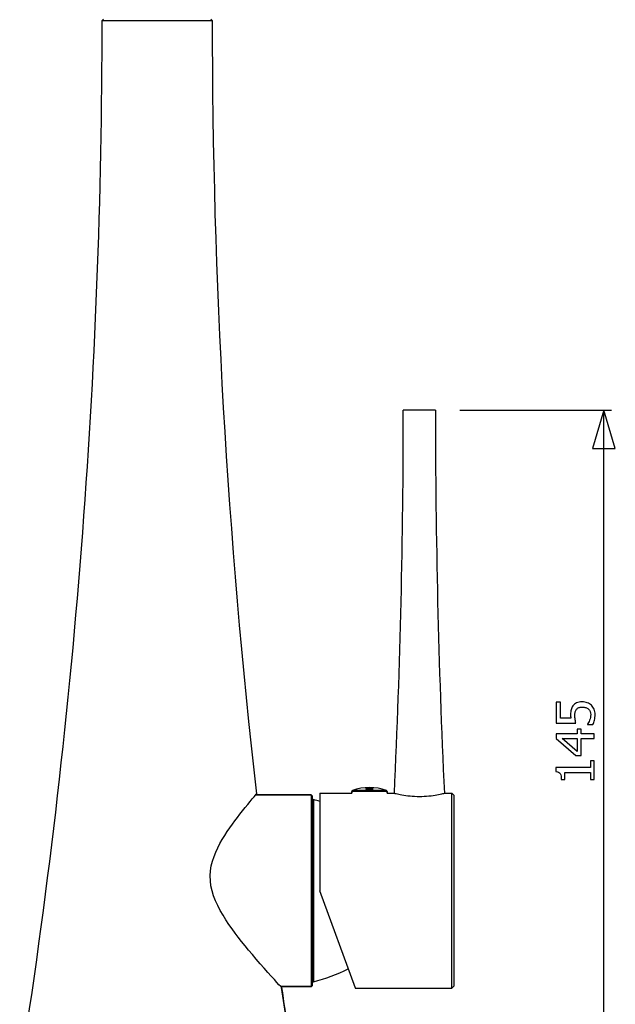
# Model space of a CAD drawing. Extents: x -10 to 10, y -14.4 to 14.3.
# Drawn here: x -5.7 to -1.8, y 0.7 to 7.1 of the extents above; entities that cross this region are included whole.
import ezdxf

# ---------------------------------------------------------------- set-up
doc = ezdxf.new("R2010")
doc.units = 0
doc.layers.add('LAYER_1', color=7, linetype='CONTINUOUS')

msp = doc.modelspace()

# ---------------------------------------------------------------- linework, layer by layer
at = {"layer": 'LAYER_1'}
for points in [[(-5.70639, 0.24361), (-5.34762, 2.52187), (-5.16719, 4.82463), (-5.16669, 7.13095)], [(-5.70639, 0.24361), (-5.34762, 2.52187), (-5.16719, 4.82463), (-5.16669, 7.13095)], [(-5.15771, 7.13997), (-5.15771, 7.13997), (-5.16669, 7.13095), (-5.16669, 7.13095)], [(-5.16669, 7.13095), (-5.16669, 7.13095), (-4.4471, 7.13095), (-4.4471, 7.13095)], [(-4.45608, 7.13997), (-4.45608, 7.13997), (-4.4471, 7.13095), (-4.4471, 7.13095)], [(-4.4471, 7.13095), (-4.44676, 5.44172), (-4.34982, 3.75385), (-4.15687, 2.07563)], [(-4.4471, 7.13095), (-4.44676, 5.44172), (-4.34982, 3.75385), (-4.15687, 2.07563)], [(-3.25538, 2.07868), (-3.2163, 2.91315), (-3.19675, 3.74843), (-3.19675, 4.58384)], [(-2.98686, 4.58384), (-2.98686, 4.58384), (-3.19675, 4.58384), (-3.19675, 4.58384)], [(-2.98686, 4.58384), (-2.98686, 3.74843), (-2.9673, 2.91315), (-2.92823, 2.07868)], [(-2.82692, 4.58384), (-2.82692, 4.58384), (-1.83497, 4.58384), (-1.83497, 4.58384)], [(-1.88492, 0.24361), (-1.88492, 0.24361), (-1.88492, 4.58384), (-1.88492, 4.58384)], [(-3.30715, 2.09811), (-3.3792, 2.12414), (-3.45807, 2.12414), (-3.53012, 2.09811)], [(-3.79945, 2.06966), (-3.79945, 2.06966), (-4.16207, 2.06966), (-4.16207, 2.06966)], [(-4.16207, 2.06966), (-4.16207, 2.06966), (-3.79945, 2.06966), (-3.79945, 2.06966)], [(-3.79945, 2.06966), (-3.79945, 2.06966), (-3.79343, 2.06365), (-3.79343, 2.06365)], [(-3.79945, 2.06966), (-3.79945, 2.06966), (-3.79945, 0.8163), (-3.79945, 0.8163)], [(-3.79343, 2.06365), (-3.79343, 2.06365), (-3.79343, 0.82231), (-3.79343, 0.82231)], [(-3.74247, 2.08012), (-3.74247, 2.08012), (-3.74247, 1.443), (-3.74247, 1.443)], [(-3.74247, 2.08012), (-3.74247, 2.08012), (-3.53406, 2.08012), (-3.53406, 2.08012)], [(-3.53012, 2.09811), (-3.53249, 2.09726), (-3.53406, 2.09498), (-3.53406, 2.09244)], [(-3.53406, 2.08012), (-3.53406, 2.08012), (-3.53406, 2.09244), (-3.53406, 2.09244)], [(-3.53406, 2.09244), (-3.53406, 2.09244), (-3.53406, 2.08012), (-3.53406, 2.08012)], [(-3.44114, 2.10916), (-3.44114, 2.10916), (-3.44114, 2.1092), (-3.44114, 2.1092)], [(-3.30317, 2.09244), (-3.30317, 2.09498), (-3.30474, 2.09726), (-3.30715, 2.09811)], [(-3.30317, 2.08012), (-3.30317, 2.08012), (-3.30317, 2.09244), (-3.30317, 2.09244)], [(-3.30317, 2.09244), (-3.30317, 2.09244), (-3.30317, 2.08012), (-3.30317, 2.08012)], [(-3.30317, 2.08012), (-3.30317, 2.08012), (-3.26122, 2.08012), (-3.26122, 2.08012)], [(-3.25834, 2.0794), (-3.25834, 2.0794), (-3.26122, 2.08012), (-3.26122, 2.08012)], [(-2.92238, 2.08012), (-2.92238, 2.08012), (-2.87891, 2.08012), (-2.87891, 2.08012)], [(-2.87891, 2.08012), (-2.87891, 2.08012), (-2.86392, 2.06513), (-2.86392, 2.06513)], [(-2.87891, 0.80584), (-2.87891, 0.80584), (-2.87891, 2.08012), (-2.87891, 2.08012)], [(-2.86392, 0.82083), (-2.86392, 0.82083), (-2.86392, 2.06513), (-2.86392, 2.06513)], [(-3.79343, 2.0322), (-3.79343, 2.0322), (-3.7848, 2.03876), (-3.7848, 2.03876)], [(-3.7848, 2.03876), (-3.7848, 2.03876), (-3.7848, 0.8472), (-3.7848, 0.8472)], [(-3.74242, 2.02614), (-3.75652, 2.03059), (-3.77062, 2.03478), (-3.7848, 2.03876)], [(-3.74242, 2.02614), (-3.75652, 2.03059), (-3.77062, 2.03478), (-3.7848, 2.03876)], [(-3.51052, 0.80584), (-3.51052, 0.80584), (-3.74247, 1.443), (-3.74247, 1.443)], [(-3.7848, 0.8472), (-3.70652, 0.86926), (-3.63011, 0.89762), (-3.5565, 0.93204)], [(-3.7848, 0.8472), (-3.70652, 0.86926), (-3.63011, 0.89762), (-3.5565, 0.93204)], [(-3.79343, 0.85376), (-3.79343, 0.85376), (-3.7848, 0.8472), (-3.7848, 0.8472)], [(-3.79945, 0.8163), (-3.79945, 0.8163), (-3.99837, 0.8163), (-3.99837, 0.8163)], [(-3.99837, 0.8163), (-3.99837, 0.8163), (-3.79945, 0.8163), (-3.79945, 0.8163)], [(-3.9074, 0.24361), (-3.9074, 0.24361), (-3.99287, 0.81033), (-3.99287, 0.81033)], [(-3.99287, 0.81033), (-3.9656, 0.62127), (-3.93707, 0.43234), (-3.9074, 0.24361)], [(-3.79945, 0.8163), (-3.79945, 0.8163), (-3.79343, 0.82231), (-3.79343, 0.82231)], [(-3.51103, 0.80584), (-3.51103, 0.80584), (-2.87891, 0.80584), (-2.87891, 0.80584)], [(-2.87891, 0.80584), (-2.87891, 0.80584), (-2.86392, 0.82083), (-2.86392, 0.82083)]]:
    msp.add_open_spline(points, degree=3, dxfattribs=at)
for points, knots in [([(-1.88492, 4.58384), (-1.88492, 4.58384), (-1.80999, 4.33399), (-1.80999, 4.33399), (-1.80999, 4.33399), (-1.80999, 4.33399), (-1.95989, 4.33399), (-1.95989, 4.33399), (-1.95989, 4.33399), (-1.95989, 4.33399), (-1.88492, 4.58384), (-1.88492, 4.58384)], [0, 0, 0, 0, 0.25, 0.25, 0.25, 0.25, 0.5, 0.5, 0.5, 0.5, 1, 1, 1, 1]), ([(-1.88492, 4.58384), (-1.88492, 4.58384), (-1.80999, 4.33399), (-1.80999, 4.33399), (-1.80999, 4.33399), (-1.80999, 4.33399), (-1.95989, 4.33399), (-1.95989, 4.33399), (-1.95989, 4.33399), (-1.95989, 4.33399), (-1.88492, 4.58384), (-1.88492, 4.58384)], [0, 0, 0, 0, 0.25, 0.25, 0.25, 0.25, 0.5, 0.5, 0.5, 0.5, 1, 1, 1, 1]), ([(-2.02701, 2.67736), (-2.01492, 2.67736), (-2.00369, 2.67541), (-1.99343, 2.67157), (-1.99343, 2.67157), (-1.98311, 2.66773), (-1.97423, 2.66229), (-1.96672, 2.65535), (-1.96672, 2.65535), (-1.9591, 2.6483), (-1.95308, 2.63953), (-1.94873, 2.6291), (-1.94873, 2.6291), (-1.94437, 2.61862), (-1.94219, 2.60687), (-1.94219, 2.59392), (-1.94219, 2.59392), (-1.94219, 2.58194), (-1.94351, 2.57013), (-1.94615, 2.55856), (-1.94615, 2.55856), (-1.94879, 2.54698), (-1.95222, 2.53689), (-1.95646, 2.52841), (-1.95646, 2.52841), (-1.95646, 2.52841), (-1.99188, 2.52841), (-1.99188, 2.52841), (-1.99188, 2.52841), (-1.99188, 2.52841), (-1.99188, 2.53076), (-1.99188, 2.53076), (-1.99188, 2.53076), (-1.98999, 2.53334), (-1.98781, 2.53701), (-1.98541, 2.54182), (-1.98541, 2.54182), (-1.983, 2.54664), (-1.98076, 2.55197), (-1.97864, 2.55781), (-1.97864, 2.55781), (-1.97629, 2.5644), (-1.97446, 2.57042), (-1.9732, 2.57592), (-1.9732, 2.57592), (-1.97188, 2.58142), (-1.97125, 2.58756), (-1.97125, 2.59437), (-1.97125, 2.59437), (-1.97125, 2.60114), (-1.97245, 2.60767), (-1.97486, 2.61403), (-1.97486, 2.61403), (-1.97727, 2.62045), (-1.98116, 2.62589), (-1.98655, 2.63048), (-1.98655, 2.63048), (-1.99148, 2.63466), (-1.99721, 2.63781), (-2.0038, 2.63999), (-2.0038, 2.63999), (-2.01045, 2.64217), (-2.01819, 2.64326), (-2.02718, 2.64326), (-2.02718, 2.64326), (-2.03601, 2.64326), (-2.04329, 2.64206), (-2.04902, 2.63965), (-2.04902, 2.63965), (-2.05469, 2.63724), (-2.05939, 2.63375), (-2.06312, 2.62916), (-2.06312, 2.62916), (-2.06736, 2.62435), (-2.07034, 2.61844), (-2.07211, 2.61145), (-2.07211, 2.61145), (-2.07383, 2.60446), (-2.07469, 2.59667), (-2.07469, 2.58801), (-2.07469, 2.58801), (-2.07469, 2.57896), (-2.074, 2.56985), (-2.07263, 2.56068), (-2.07263, 2.56068), (-2.0712, 2.55151), (-2.06988, 2.54417), (-2.06867, 2.53867), (-2.06867, 2.53867), (-2.06867, 2.53867), (-2.19739, 2.53867), (-2.19739, 2.53867), (-2.19739, 2.53867), (-2.19739, 2.53867), (-2.19739, 2.67587), (-2.19739, 2.67587), (-2.19739, 2.67587), (-2.19739, 2.67587), (-2.16799, 2.67587), (-2.16799, 2.67587), (-2.16799, 2.67587), (-2.16799, 2.67587), (-2.16799, 2.57105), (-2.16799, 2.57105), (-2.16799, 2.57105), (-2.16799, 2.57105), (-2.10157, 2.57105), (-2.10157, 2.57105), (-2.10157, 2.57105), (-2.10197, 2.57506), (-2.10231, 2.57907), (-2.10254, 2.58297), (-2.10254, 2.58297), (-2.10277, 2.58687), (-2.10289, 2.59048), (-2.10289, 2.59374), (-2.10289, 2.59374), (-2.10289, 2.60647), (-2.1018, 2.6173), (-2.09968, 2.62612), (-2.09968, 2.62612), (-2.09756, 2.63501), (-2.09343, 2.64349), (-2.0873, 2.65168), (-2.0873, 2.65168), (-2.081, 2.65994), (-2.07314, 2.6663), (-2.06375, 2.67071), (-2.06375, 2.67071), (-2.05435, 2.67512), (-2.04208, 2.67736), (-2.02701, 2.67736)], [0, 0, 0, 0, 0.0294118, 0.0294118, 0.0294118, 0.0294118, 0.0588235, 0.0588235, 0.0588235, 0.0588235, 0.0882353, 0.0882353, 0.0882353, 0.0882353, 0.1176471, 0.1176471, 0.1176471, 0.1176471, 0.1470588, 0.1470588, 0.1470588, 0.1470588, 0.1764706, 0.1764706, 0.1764706, 0.1764706, 0.2058824, 0.2058824, 0.2058824, 0.2058824, 0.2352941, 0.2352941, 0.2352941, 0.2352941, 0.2647059, 0.2647059, 0.2647059, 0.2647059, 0.2941176, 0.2941176, 0.2941176, 0.2941176, 0.3235294, 0.3235294, 0.3235294, 0.3235294, 0.3529412, 0.3529412, 0.3529412, 0.3529412, 0.3823529, 0.3823529, 0.3823529, 0.3823529, 0.4117647, 0.4117647, 0.4117647, 0.4117647, 0.4411765, 0.4411765, 0.4411765, 0.4411765, 0.4705882, 0.4705882, 0.4705882, 0.4705882, 0.5, 0.5, 0.5, 0.5, 0.5294118, 0.5294118, 0.5294118, 0.5294118, 0.5588235, 0.5588235, 0.5588235, 0.5588235, 0.5882353, 0.5882353, 0.5882353, 0.5882353, 0.6176471, 0.6176471, 0.6176471, 0.6176471, 0.6470588, 0.6470588, 0.6470588, 0.6470588, 0.6764706, 0.6764706, 0.6764706, 0.6764706, 0.7058824, 0.7058824, 0.7058824, 0.7058824, 0.7352941, 0.7352941, 0.7352941, 0.7352941, 0.7647059, 0.7647059, 0.7647059, 0.7647059, 0.7941176, 0.7941176, 0.7941176, 0.7941176, 0.8235294, 0.8235294, 0.8235294, 0.8235294, 0.8529412, 0.8529412, 0.8529412, 0.8529412, 0.8823529, 0.8823529, 0.8823529, 0.8823529, 0.9117647, 0.9117647, 0.9117647, 0.9117647, 0.9411765, 0.9411765, 0.9411765, 0.9411765, 1, 1, 1, 1]), ([(-2.03337, 2.49908), (-2.03337, 2.49908), (-2.03337, 2.46933), (-2.03337, 2.46933), (-2.03337, 2.46933), (-2.03337, 2.46933), (-1.94741, 2.46933), (-1.94741, 2.46933), (-1.94741, 2.46933), (-1.94741, 2.46933), (-1.94741, 2.43707), (-1.94741, 2.43707), (-1.94741, 2.43707), (-1.94741, 2.43707), (-2.03337, 2.43707), (-2.03337, 2.43707), (-2.03337, 2.43707), (-2.03337, 2.43707), (-2.03337, 2.32664), (-2.03337, 2.32664), (-2.03337, 2.32664), (-2.03337, 2.32664), (-2.06862, 2.32664), (-2.06862, 2.32664), (-2.06862, 2.32664), (-2.06862, 2.32664), (-2.19739, 2.43839), (-2.19739, 2.43839), (-2.19739, 2.43839), (-2.19739, 2.43839), (-2.19739, 2.46933), (-2.19739, 2.46933), (-2.19739, 2.46933), (-2.19739, 2.46933), (-2.06025, 2.46933), (-2.06025, 2.46933), (-2.06025, 2.46933), (-2.06025, 2.46933), (-2.06025, 2.49908), (-2.06025, 2.49908), (-2.06025, 2.49908), (-2.06025, 2.49908), (-2.03337, 2.49908), (-2.03337, 2.49908)], [0, 0, 0, 0, 0.0833333, 0.0833333, 0.0833333, 0.0833333, 0.1666667, 0.1666667, 0.1666667, 0.1666667, 0.25, 0.25, 0.25, 0.25, 0.3333333, 0.3333333, 0.3333333, 0.3333333, 0.4166667, 0.4166667, 0.4166667, 0.4166667, 0.5, 0.5, 0.5, 0.5, 0.5833333, 0.5833333, 0.5833333, 0.5833333, 0.6666667, 0.6666667, 0.6666667, 0.6666667, 0.75, 0.75, 0.75, 0.75, 0.8333333, 0.8333333, 0.8333333, 0.8333333, 1, 1, 1, 1]), ([(-2.06025, 2.43707), (-2.06025, 2.43707), (-2.15785, 2.43707), (-2.15785, 2.43707), (-2.15785, 2.43707), (-2.15785, 2.43707), (-2.06025, 2.35294), (-2.06025, 2.35294), (-2.06025, 2.35294), (-2.06025, 2.35294), (-2.06025, 2.43707), (-2.06025, 2.43707)], [0, 0, 0, 0, 0.25, 0.25, 0.25, 0.25, 0.5, 0.5, 0.5, 0.5, 1, 1, 1, 1]), ([(-1.94741, 2.29208), (-1.94741, 2.29208), (-1.94741, 2.17019), (-1.94741, 2.17019), (-1.94741, 2.17019), (-1.94741, 2.17019), (-1.97291, 2.17019), (-1.97291, 2.17019), (-1.97291, 2.17019), (-1.97291, 2.17019), (-1.97291, 2.21552), (-1.97291, 2.21552), (-1.97291, 2.21552), (-1.97291, 2.21552), (-2.14054, 2.21552), (-2.14054, 2.21552), (-2.14054, 2.21552), (-2.14054, 2.21552), (-2.14054, 2.17019), (-2.14054, 2.17019), (-2.14054, 2.17019), (-2.14054, 2.17019), (-2.16335, 2.17019), (-2.16335, 2.17019), (-2.16335, 2.17019), (-2.16335, 2.18732), (-2.16575, 2.19993), (-2.17063, 2.20807), (-2.17063, 2.20807), (-2.1755, 2.21615), (-2.18472, 2.22073), (-2.19825, 2.22177), (-2.19825, 2.22177), (-2.19825, 2.22177), (-2.19825, 2.24778), (-2.19825, 2.24778), (-2.19825, 2.24778), (-2.19825, 2.24778), (-1.97291, 2.24778), (-1.97291, 2.24778), (-1.97291, 2.24778), (-1.97291, 2.24778), (-1.97291, 2.29208), (-1.97291, 2.29208), (-1.97291, 2.29208), (-1.97291, 2.29208), (-1.94741, 2.29208), (-1.94741, 2.29208)], [0, 0, 0, 0, 0.0769231, 0.0769231, 0.0769231, 0.0769231, 0.1538462, 0.1538462, 0.1538462, 0.1538462, 0.2307692, 0.2307692, 0.2307692, 0.2307692, 0.3076923, 0.3076923, 0.3076923, 0.3076923, 0.3846154, 0.3846154, 0.3846154, 0.3846154, 0.4615385, 0.4615385, 0.4615385, 0.4615385, 0.5384615, 0.5384615, 0.5384615, 0.5384615, 0.6153846, 0.6153846, 0.6153846, 0.6153846, 0.6923077, 0.6923077, 0.6923077, 0.6923077, 0.7692308, 0.7692308, 0.7692308, 0.7692308, 0.8461538, 0.8461538, 0.8461538, 0.8461538, 1, 1, 1, 1]), ([(-3.99287, 0.81033), (-3.99287, 0.81033), (-3.99464, 0.81232), (-3.99464, 0.81232), (-3.99464, 0.81232), (-3.99464, 0.81232), (-4.00032, 0.81842), (-4.00032, 0.81842), (-4.00032, 0.81842), (-4.00032, 0.81842), (-4.01005, 0.82896), (-4.01005, 0.82896), (-4.01005, 0.82896), (-4.01005, 0.82896), (-4.02356, 0.84377), (-4.02356, 0.84377), (-4.02356, 0.84377), (-4.02356, 0.84377), (-4.04045, 0.86232), (-4.04045, 0.86232), (-4.04045, 0.86232), (-4.04045, 0.86232), (-4.06035, 0.88429), (-4.06035, 0.88429), (-4.06035, 0.88429), (-4.06035, 0.88429), (-4.08283, 0.90931), (-4.08283, 0.90931), (-4.08283, 0.90931), (-4.08283, 0.90931), (-4.10717, 0.93674), (-4.10717, 0.93674), (-4.10717, 0.93674), (-4.10717, 0.93674), (-4.13282, 0.9659), (-4.13282, 0.9659), (-4.13282, 0.9659), (-4.13282, 0.9659), (-4.15881, 0.996), (-4.15881, 0.996), (-4.15881, 0.996), (-4.15881, 0.996), (-4.18434, 1.02589), (-4.18434, 1.02589), (-4.18434, 1.02589), (-4.18434, 1.02589), (-4.20902, 1.05536), (-4.20902, 1.05536), (-4.20902, 1.05536), (-4.20902, 1.05536), (-4.23235, 1.0838), (-4.23235, 1.0838), (-4.23235, 1.0838), (-4.23235, 1.0838), (-4.25466, 1.11157), (-4.25466, 1.11157), (-4.25466, 1.11157), (-4.25466, 1.11157), (-4.27608, 1.13896), (-4.27608, 1.13896), (-4.27608, 1.13896), (-4.27608, 1.13896), (-4.29686, 1.1664), (-4.29686, 1.1664), (-4.29686, 1.1664), (-4.29686, 1.1664), (-4.31731, 1.19429), (-4.31731, 1.19429), (-4.31731, 1.19429), (-4.31731, 1.19429), (-4.33738, 1.22287), (-4.33738, 1.22287), (-4.33738, 1.22287), (-4.33738, 1.22287), (-4.35719, 1.25259), (-4.35719, 1.25259), (-4.35719, 1.25259), (-4.35719, 1.25259), (-4.37624, 1.28302), (-4.37624, 1.28302), (-4.37624, 1.28302), (-4.37624, 1.28302), (-4.3941, 1.31393), (-4.3941, 1.31393), (-4.3941, 1.31393), (-4.3941, 1.31393), (-4.41053, 1.34534), (-4.41053, 1.34534), (-4.41053, 1.34534), (-4.41053, 1.34534), (-4.42513, 1.37709), (-4.42513, 1.37709), (-4.42513, 1.37709), (-4.42513, 1.37709), (-4.43758, 1.40926), (-4.43758, 1.40926), (-4.43758, 1.40926), (-4.43758, 1.40926), (-4.44761, 1.44173), (-4.44761, 1.44173), (-4.44761, 1.44173), (-4.44761, 1.44173), (-4.45485, 1.4745), (-4.45485, 1.4745), (-4.45485, 1.4745), (-4.45485, 1.4745), (-4.459, 1.50769), (-4.459, 1.50769), (-4.459, 1.50769), (-4.459, 1.50769), (-4.46006, 1.54075), (-4.46006, 1.54075), (-4.46006, 1.54075), (-4.46006, 1.54075), (-4.45781, 1.57322), (-4.45781, 1.57322), (-4.45781, 1.57322), (-4.45781, 1.57322), (-4.45273, 1.6051), (-4.45273, 1.6051), (-4.45273, 1.6051), (-4.45273, 1.6051), (-4.44499, 1.63617), (-4.44499, 1.63617), (-4.44499, 1.63617), (-4.44499, 1.63617), (-4.43504, 1.66631), (-4.43504, 1.66631), (-4.43504, 1.66631), (-4.43504, 1.66631), (-4.42348, 1.69531), (-4.42348, 1.69531), (-4.42348, 1.69531), (-4.42348, 1.69531), (-4.41044, 1.72338), (-4.41044, 1.72338), (-4.41044, 1.72338), (-4.41044, 1.72338), (-4.3963, 1.75064), (-4.3963, 1.75064), (-4.3963, 1.75064), (-4.3963, 1.75064), (-4.38119, 1.77727), (-4.38119, 1.77727), (-4.38119, 1.77727), (-4.38119, 1.77727), (-4.36519, 1.80351), (-4.36519, 1.80351), (-4.36519, 1.80351), (-4.36519, 1.80351), (-4.34868, 1.82912), (-4.34868, 1.82912), (-4.34868, 1.82912), (-4.34868, 1.82912), (-4.33175, 1.85406), (-4.33175, 1.85406), (-4.33175, 1.85406), (-4.33175, 1.85406), (-4.31477, 1.87798), (-4.31477, 1.87798), (-4.31477, 1.87798), (-4.31477, 1.87798), (-4.29839, 1.90041), (-4.29839, 1.90041), (-4.29839, 1.90041), (-4.29839, 1.90041), (-4.28205, 1.92213), (-4.28205, 1.92213), (-4.28205, 1.92213), (-4.28205, 1.92213), (-4.26545, 1.94359), (-4.26545, 1.94359), (-4.26545, 1.94359), (-4.26545, 1.94359), (-4.24869, 1.96489), (-4.24869, 1.96489), (-4.24869, 1.96489), (-4.24869, 1.96489), (-4.23146, 1.98635), (-4.23146, 1.98635), (-4.23146, 1.98635), (-4.23146, 1.98635), (-4.21469, 2.00692), (-4.21469, 2.00692), (-4.21469, 2.00692), (-4.21469, 2.00692), (-4.1989, 2.02597), (-4.1989, 2.02597), (-4.1989, 2.02597), (-4.1989, 2.02597), (-4.18485, 2.04278), (-4.18485, 2.04278), (-4.18485, 2.04278), (-4.18485, 2.04278), (-4.17308, 2.05671), (-4.17308, 2.05671), (-4.17308, 2.05671), (-4.17308, 2.05671), (-4.16419, 2.06712), (-4.16419, 2.06712), (-4.16419, 2.06712), (-4.16419, 2.06712), (-4.15881, 2.07347), (-4.15881, 2.07347), (-4.15881, 2.07347), (-4.15881, 2.07347), (-4.15687, 2.07563), (-4.15687, 2.07563)], [0, 0, 0, 0, 0.0188679, 0.0188679, 0.0188679, 0.0188679, 0.0377358, 0.0377358, 0.0377358, 0.0377358, 0.0566038, 0.0566038, 0.0566038, 0.0566038, 0.0754717, 0.0754717, 0.0754717, 0.0754717, 0.0943396, 0.0943396, 0.0943396, 0.0943396, 0.1132075, 0.1132075, 0.1132075, 0.1132075, 0.1320755, 0.1320755, 0.1320755, 0.1320755, 0.1509434, 0.1509434, 0.1509434, 0.1509434, 0.1698113, 0.1698113, 0.1698113, 0.1698113, 0.1886792, 0.1886792, 0.1886792, 0.1886792, 0.2075472, 0.2075472, 0.2075472, 0.2075472, 0.2264151, 0.2264151, 0.2264151, 0.2264151, 0.245283, 0.245283, 0.245283, 0.245283, 0.2641509, 0.2641509, 0.2641509, 0.2641509, 0.2830189, 0.2830189, 0.2830189, 0.2830189, 0.3018868, 0.3018868, 0.3018868, 0.3018868, 0.3207547, 0.3207547, 0.3207547, 0.3207547, 0.3396226, 0.3396226, 0.3396226, 0.3396226, 0.3584906, 0.3584906, 0.3584906, 0.3584906, 0.3773585, 0.3773585, 0.3773585, 0.3773585, 0.3962264, 0.3962264, 0.3962264, 0.3962264, 0.4150943, 0.4150943, 0.4150943, 0.4150943, 0.4339623, 0.4339623, 0.4339623, 0.4339623, 0.4528302, 0.4528302, 0.4528302, 0.4528302, 0.4716981, 0.4716981, 0.4716981, 0.4716981, 0.490566, 0.490566, 0.490566, 0.490566, 0.509434, 0.509434, 0.509434, 0.509434, 0.5283019, 0.5283019, 0.5283019, 0.5283019, 0.5471698, 0.5471698, 0.5471698, 0.5471698, 0.5660377, 0.5660377, 0.5660377, 0.5660377, 0.5849057, 0.5849057, 0.5849057, 0.5849057, 0.6037736, 0.6037736, 0.6037736, 0.6037736, 0.6226415, 0.6226415, 0.6226415, 0.6226415, 0.6415094, 0.6415094, 0.6415094, 0.6415094, 0.6603774, 0.6603774, 0.6603774, 0.6603774, 0.6792453, 0.6792453, 0.6792453, 0.6792453, 0.6981132, 0.6981132, 0.6981132, 0.6981132, 0.7169811, 0.7169811, 0.7169811, 0.7169811, 0.7358491, 0.7358491, 0.7358491, 0.7358491, 0.754717, 0.754717, 0.754717, 0.754717, 0.7735849, 0.7735849, 0.7735849, 0.7735849, 0.7924528, 0.7924528, 0.7924528, 0.7924528, 0.8113208, 0.8113208, 0.8113208, 0.8113208, 0.8301887, 0.8301887, 0.8301887, 0.8301887, 0.8490566, 0.8490566, 0.8490566, 0.8490566, 0.8679245, 0.8679245, 0.8679245, 0.8679245, 0.8867925, 0.8867925, 0.8867925, 0.8867925, 0.9056604, 0.9056604, 0.9056604, 0.9056604, 0.9245283, 0.9245283, 0.9245283, 0.9245283, 0.9433962, 0.9433962, 0.9433962, 0.9433962, 0.9622642, 0.9622642, 0.9622642, 0.9622642, 1, 1, 1, 1]), ([(-3.44114, 2.1092), (-3.44114, 2.1092), (-3.44097, 2.10971), (-3.44097, 2.10971), (-3.44097, 2.10971), (-3.44097, 2.10971), (-3.44063, 2.11018), (-3.44063, 2.11018), (-3.44063, 2.11018), (-3.44063, 2.11018), (-3.44008, 2.11068), (-3.44008, 2.11068), (-3.44008, 2.11068), (-3.44008, 2.11068), (-3.43932, 2.11115), (-3.43932, 2.11115), (-3.43932, 2.11115), (-3.43932, 2.11115), (-3.43847, 2.11153), (-3.43847, 2.11153), (-3.43847, 2.11153), (-3.43847, 2.11153), (-3.4375, 2.11187), (-3.4375, 2.11187), (-3.4375, 2.11187), (-3.4375, 2.11187), (-3.43648, 2.11221), (-3.43648, 2.11221), (-3.43648, 2.11221), (-3.43648, 2.11221), (-3.43542, 2.11255), (-3.43542, 2.11255), (-3.43542, 2.11255), (-3.43542, 2.11255), (-3.43432, 2.11276), (-3.43432, 2.11276), (-3.43432, 2.11276), (-3.43432, 2.11276), (-3.43326, 2.11297), (-3.43326, 2.11297), (-3.43326, 2.11297), (-3.43326, 2.11297), (-3.4322, 2.11314), (-3.4322, 2.11314), (-3.4322, 2.11314), (-3.4322, 2.11314), (-3.43115, 2.11335), (-3.43115, 2.11335), (-3.43115, 2.11335), (-3.43115, 2.11335), (-3.43009, 2.11348), (-3.43009, 2.11348), (-3.43009, 2.11348), (-3.43009, 2.11348), (-3.42911, 2.1136), (-3.42911, 2.1136), (-3.42911, 2.1136), (-3.42911, 2.1136), (-3.42814, 2.11373), (-3.42814, 2.11373), (-3.42814, 2.11373), (-3.42814, 2.11373), (-3.42712, 2.11382), (-3.42712, 2.11382), (-3.42712, 2.11382), (-3.42712, 2.11382), (-3.42615, 2.1139), (-3.42615, 2.1139), (-3.42615, 2.1139), (-3.42615, 2.1139), (-3.42513, 2.11398), (-3.42513, 2.11398), (-3.42513, 2.11398), (-3.42513, 2.11398), (-3.42408, 2.11403), (-3.42408, 2.11403), (-3.42408, 2.11403), (-3.42408, 2.11403), (-3.42302, 2.11407), (-3.42302, 2.11407), (-3.42302, 2.11407), (-3.42302, 2.11407), (-3.42192, 2.11415), (-3.42192, 2.11415), (-3.42192, 2.11415), (-3.42192, 2.11415), (-3.42082, 2.11415), (-3.42082, 2.11415), (-3.42082, 2.11415), (-3.42082, 2.11415), (-3.41972, 2.1142), (-3.41972, 2.1142), (-3.41972, 2.1142), (-3.41972, 2.1142), (-3.41866, 2.1142), (-3.41866, 2.1142)], [0, 0, 0, 0, 0.04, 0.04, 0.04, 0.04, 0.08, 0.08, 0.08, 0.08, 0.12, 0.12, 0.12, 0.12, 0.16, 0.16, 0.16, 0.16, 0.2, 0.2, 0.2, 0.2, 0.24, 0.24, 0.24, 0.24, 0.28, 0.28, 0.28, 0.28, 0.32, 0.32, 0.32, 0.32, 0.36, 0.36, 0.36, 0.36, 0.4, 0.4, 0.4, 0.4, 0.44, 0.44, 0.44, 0.44, 0.48, 0.48, 0.48, 0.48, 0.52, 0.52, 0.52, 0.52, 0.56, 0.56, 0.56, 0.56, 0.6, 0.6, 0.6, 0.6, 0.64, 0.64, 0.64, 0.64, 0.68, 0.68, 0.68, 0.68, 0.72, 0.72, 0.72, 0.72, 0.76, 0.76, 0.76, 0.76, 0.8, 0.8, 0.8, 0.8, 0.84, 0.84, 0.84, 0.84, 0.88, 0.88, 0.88, 0.88, 0.92, 0.92, 0.92, 0.92, 1, 1, 1, 1]), ([(-3.41866, 2.10408), (-3.41866, 2.10408), (-3.42086, 2.10408), (-3.42086, 2.10408), (-3.42086, 2.10408), (-3.42086, 2.10408), (-3.42306, 2.10416), (-3.42306, 2.10416), (-3.42306, 2.10416), (-3.42306, 2.10416), (-3.42522, 2.10429), (-3.42522, 2.10429), (-3.42522, 2.10429), (-3.42522, 2.10429), (-3.42729, 2.10446), (-3.42729, 2.10446), (-3.42729, 2.10446), (-3.42729, 2.10446), (-3.42924, 2.10467), (-3.42924, 2.10467), (-3.42924, 2.10467), (-3.42924, 2.10467), (-3.43115, 2.10493), (-3.43115, 2.10493), (-3.43115, 2.10493), (-3.43115, 2.10493), (-3.43292, 2.10522), (-3.43292, 2.10522), (-3.43292, 2.10522), (-3.43292, 2.10522), (-3.43453, 2.10556), (-3.43453, 2.10556), (-3.43453, 2.10556), (-3.43453, 2.10556), (-3.43606, 2.10594), (-3.43606, 2.10594), (-3.43606, 2.10594), (-3.43606, 2.10594), (-3.43737, 2.10632), (-3.43737, 2.10632), (-3.43737, 2.10632), (-3.43737, 2.10632), (-3.43851, 2.10679), (-3.43851, 2.10679), (-3.43851, 2.10679), (-3.43851, 2.10679), (-3.43944, 2.10725), (-3.43944, 2.10725), (-3.43944, 2.10725), (-3.43944, 2.10725), (-3.44021, 2.10772), (-3.44021, 2.10772), (-3.44021, 2.10772), (-3.44021, 2.10772), (-3.44071, 2.10823), (-3.44071, 2.10823), (-3.44071, 2.10823), (-3.44071, 2.10823), (-3.44105, 2.10869), (-3.44105, 2.10869), (-3.44105, 2.10869), (-3.44105, 2.10869), (-3.44114, 2.10916), (-3.44114, 2.10916)], [0, 0, 0, 0, 0.0588235, 0.0588235, 0.0588235, 0.0588235, 0.1176471, 0.1176471, 0.1176471, 0.1176471, 0.1764706, 0.1764706, 0.1764706, 0.1764706, 0.2352941, 0.2352941, 0.2352941, 0.2352941, 0.2941176, 0.2941176, 0.2941176, 0.2941176, 0.3529412, 0.3529412, 0.3529412, 0.3529412, 0.4117647, 0.4117647, 0.4117647, 0.4117647, 0.4705882, 0.4705882, 0.4705882, 0.4705882, 0.5294118, 0.5294118, 0.5294118, 0.5294118, 0.5882353, 0.5882353, 0.5882353, 0.5882353, 0.6470588, 0.6470588, 0.6470588, 0.6470588, 0.7058824, 0.7058824, 0.7058824, 0.7058824, 0.7647059, 0.7647059, 0.7647059, 0.7647059, 0.8235294, 0.8235294, 0.8235294, 0.8235294, 0.8823529, 0.8823529, 0.8823529, 0.8823529, 1, 1, 1, 1]), ([(-3.44114, 2.10886), (-3.44114, 2.10886), (-3.44109, 2.10861), (-3.44109, 2.10861), (-3.44109, 2.10861), (-3.44109, 2.10861), (-3.44088, 2.10806), (-3.44088, 2.10806), (-3.44088, 2.10806), (-3.44088, 2.10806), (-3.44042, 2.10759), (-3.44042, 2.10759), (-3.44042, 2.10759), (-3.44042, 2.10759), (-3.4397, 2.10704), (-3.4397, 2.10704), (-3.4397, 2.10704), (-3.4397, 2.10704), (-3.43877, 2.10658), (-3.43877, 2.10658), (-3.43877, 2.10658), (-3.43877, 2.10658), (-3.43767, 2.10615), (-3.43767, 2.10615), (-3.43767, 2.10615), (-3.43767, 2.10615), (-3.43631, 2.10573), (-3.43631, 2.10573), (-3.43631, 2.10573), (-3.43631, 2.10573), (-3.43483, 2.10535), (-3.43483, 2.10535), (-3.43483, 2.10535), (-3.43483, 2.10535), (-3.43322, 2.10497), (-3.43322, 2.10497), (-3.43322, 2.10497), (-3.43322, 2.10497), (-3.4314, 2.10467), (-3.4314, 2.10467), (-3.4314, 2.10467), (-3.4314, 2.10467), (-3.4295, 2.10438), (-3.4295, 2.10438), (-3.4295, 2.10438), (-3.4295, 2.10438), (-3.42742, 2.10416), (-3.42742, 2.10416), (-3.42742, 2.10416), (-3.42742, 2.10416), (-3.42526, 2.10395), (-3.42526, 2.10395), (-3.42526, 2.10395), (-3.42526, 2.10395), (-3.42306, 2.10382), (-3.42306, 2.10382), (-3.42306, 2.10382), (-3.42306, 2.10382), (-3.42082, 2.10378), (-3.42082, 2.10378), (-3.42082, 2.10378), (-3.42082, 2.10378), (-3.41866, 2.10374), (-3.41866, 2.10374)], [0, 0, 0, 0, 0.0588235, 0.0588235, 0.0588235, 0.0588235, 0.1176471, 0.1176471, 0.1176471, 0.1176471, 0.1764706, 0.1764706, 0.1764706, 0.1764706, 0.2352941, 0.2352941, 0.2352941, 0.2352941, 0.2941176, 0.2941176, 0.2941176, 0.2941176, 0.3529412, 0.3529412, 0.3529412, 0.3529412, 0.4117647, 0.4117647, 0.4117647, 0.4117647, 0.4705882, 0.4705882, 0.4705882, 0.4705882, 0.5294118, 0.5294118, 0.5294118, 0.5294118, 0.5882353, 0.5882353, 0.5882353, 0.5882353, 0.6470588, 0.6470588, 0.6470588, 0.6470588, 0.7058824, 0.7058824, 0.7058824, 0.7058824, 0.7647059, 0.7647059, 0.7647059, 0.7647059, 0.8235294, 0.8235294, 0.8235294, 0.8235294, 0.8823529, 0.8823529, 0.8823529, 0.8823529, 1, 1, 1, 1]), ([(-3.41866, 2.1142), (-3.41866, 2.1142), (-3.41756, 2.1142), (-3.41756, 2.1142), (-3.41756, 2.1142), (-3.41756, 2.1142), (-3.41641, 2.11415), (-3.41641, 2.11415), (-3.41641, 2.11415), (-3.41641, 2.11415), (-3.41531, 2.11411), (-3.41531, 2.11411), (-3.41531, 2.11411), (-3.41531, 2.11411), (-3.41421, 2.11407), (-3.41421, 2.11407), (-3.41421, 2.11407), (-3.41421, 2.11407), (-3.41315, 2.11403), (-3.41315, 2.11403), (-3.41315, 2.11403), (-3.41315, 2.11403), (-3.4121, 2.11398), (-3.4121, 2.11398), (-3.4121, 2.11398), (-3.4121, 2.11398), (-3.41104, 2.1139), (-3.41104, 2.1139), (-3.41104, 2.1139), (-3.41104, 2.1139), (-3.41002, 2.11382), (-3.41002, 2.11382), (-3.41002, 2.11382), (-3.41002, 2.11382), (-3.40905, 2.11373), (-3.40905, 2.11373), (-3.40905, 2.11373), (-3.40905, 2.11373), (-3.40807, 2.1136), (-3.40807, 2.1136), (-3.40807, 2.1136), (-3.40807, 2.1136), (-3.40702, 2.11348), (-3.40702, 2.11348), (-3.40702, 2.11348), (-3.40702, 2.11348), (-3.406, 2.11335), (-3.406, 2.11335), (-3.406, 2.11335), (-3.406, 2.11335), (-3.40494, 2.11314), (-3.40494, 2.11314), (-3.40494, 2.11314), (-3.40494, 2.11314), (-3.40388, 2.11293), (-3.40388, 2.11293), (-3.40388, 2.11293), (-3.40388, 2.11293), (-3.40278, 2.11276), (-3.40278, 2.11276), (-3.40278, 2.11276), (-3.40278, 2.11276), (-3.40168, 2.11246), (-3.40168, 2.11246), (-3.40168, 2.11246), (-3.40168, 2.11246), (-3.40062, 2.11216), (-3.40062, 2.11216), (-3.40062, 2.11216), (-3.40062, 2.11216), (-3.39961, 2.11187), (-3.39961, 2.11187), (-3.39961, 2.11187), (-3.39961, 2.11187), (-3.39863, 2.11149), (-3.39863, 2.11149), (-3.39863, 2.11149), (-3.39863, 2.11149), (-3.39783, 2.11106), (-3.39783, 2.11106), (-3.39783, 2.11106), (-3.39783, 2.11106), (-3.39715, 2.11064), (-3.39715, 2.11064), (-3.39715, 2.11064), (-3.39715, 2.11064), (-3.39664, 2.11018), (-3.39664, 2.11018), (-3.39664, 2.11018), (-3.39664, 2.11018), (-3.39626, 2.10975), (-3.39626, 2.10975), (-3.39626, 2.10975), (-3.39626, 2.10975), (-3.39614, 2.10924), (-3.39614, 2.10924), (-3.39614, 2.10924), (-3.39614, 2.10924), (-3.39614, 2.10916), (-3.39614, 2.10916)], [0, 0, 0, 0, 0.0384615, 0.0384615, 0.0384615, 0.0384615, 0.0769231, 0.0769231, 0.0769231, 0.0769231, 0.1153846, 0.1153846, 0.1153846, 0.1153846, 0.1538462, 0.1538462, 0.1538462, 0.1538462, 0.1923077, 0.1923077, 0.1923077, 0.1923077, 0.2307692, 0.2307692, 0.2307692, 0.2307692, 0.2692308, 0.2692308, 0.2692308, 0.2692308, 0.3076923, 0.3076923, 0.3076923, 0.3076923, 0.3461538, 0.3461538, 0.3461538, 0.3461538, 0.3846154, 0.3846154, 0.3846154, 0.3846154, 0.4230769, 0.4230769, 0.4230769, 0.4230769, 0.4615385, 0.4615385, 0.4615385, 0.4615385, 0.5, 0.5, 0.5, 0.5, 0.5384615, 0.5384615, 0.5384615, 0.5384615, 0.5769231, 0.5769231, 0.5769231, 0.5769231, 0.6153846, 0.6153846, 0.6153846, 0.6153846, 0.6538462, 0.6538462, 0.6538462, 0.6538462, 0.6923077, 0.6923077, 0.6923077, 0.6923077, 0.7307692, 0.7307692, 0.7307692, 0.7307692, 0.7692308, 0.7692308, 0.7692308, 0.7692308, 0.8076923, 0.8076923, 0.8076923, 0.8076923, 0.8461538, 0.8461538, 0.8461538, 0.8461538, 0.8846154, 0.8846154, 0.8846154, 0.8846154, 0.9230769, 0.9230769, 0.9230769, 0.9230769, 1, 1, 1, 1]), ([(-3.39614, 2.10916), (-3.39614, 2.10916), (-3.39622, 2.10874), (-3.39622, 2.10874), (-3.39622, 2.10874), (-3.39622, 2.10874), (-3.39652, 2.10827), (-3.39652, 2.10827), (-3.39652, 2.10827), (-3.39652, 2.10827), (-3.39703, 2.10776), (-3.39703, 2.10776), (-3.39703, 2.10776), (-3.39703, 2.10776), (-3.39774, 2.10725), (-3.39774, 2.10725), (-3.39774, 2.10725), (-3.39774, 2.10725), (-3.39872, 2.10679), (-3.39872, 2.10679), (-3.39872, 2.10679), (-3.39872, 2.10679), (-3.39986, 2.10632), (-3.39986, 2.10632), (-3.39986, 2.10632), (-3.39986, 2.10632), (-3.40113, 2.10594), (-3.40113, 2.10594), (-3.40113, 2.10594), (-3.40113, 2.10594), (-3.40261, 2.10556), (-3.40261, 2.10556), (-3.40261, 2.10556), (-3.40261, 2.10556), (-3.40431, 2.10522), (-3.40431, 2.10522), (-3.40431, 2.10522), (-3.40431, 2.10522), (-3.40604, 2.10493), (-3.40604, 2.10493), (-3.40604, 2.10493), (-3.40604, 2.10493), (-3.40795, 2.10467), (-3.40795, 2.10467), (-3.40795, 2.10467), (-3.40795, 2.10467), (-3.40994, 2.10446), (-3.40994, 2.10446), (-3.40994, 2.10446), (-3.40994, 2.10446), (-3.41201, 2.10429), (-3.41201, 2.10429), (-3.41201, 2.10429), (-3.41201, 2.10429), (-3.41421, 2.10416), (-3.41421, 2.10416), (-3.41421, 2.10416), (-3.41421, 2.10416), (-3.41637, 2.10408), (-3.41637, 2.10408), (-3.41637, 2.10408), (-3.41637, 2.10408), (-3.41866, 2.10408), (-3.41866, 2.10408)], [0, 0, 0, 0, 0.0588235, 0.0588235, 0.0588235, 0.0588235, 0.1176471, 0.1176471, 0.1176471, 0.1176471, 0.1764706, 0.1764706, 0.1764706, 0.1764706, 0.2352941, 0.2352941, 0.2352941, 0.2352941, 0.2941176, 0.2941176, 0.2941176, 0.2941176, 0.3529412, 0.3529412, 0.3529412, 0.3529412, 0.4117647, 0.4117647, 0.4117647, 0.4117647, 0.4705882, 0.4705882, 0.4705882, 0.4705882, 0.5294118, 0.5294118, 0.5294118, 0.5294118, 0.5882353, 0.5882353, 0.5882353, 0.5882353, 0.6470588, 0.6470588, 0.6470588, 0.6470588, 0.7058824, 0.7058824, 0.7058824, 0.7058824, 0.7647059, 0.7647059, 0.7647059, 0.7647059, 0.8235294, 0.8235294, 0.8235294, 0.8235294, 0.8823529, 0.8823529, 0.8823529, 0.8823529, 1, 1, 1, 1]), ([(-3.41866, 2.10374), (-3.41866, 2.10374), (-3.41654, 2.10378), (-3.41654, 2.10378), (-3.41654, 2.10378), (-3.41654, 2.10378), (-3.41438, 2.10382), (-3.41438, 2.10382), (-3.41438, 2.10382), (-3.41438, 2.10382), (-3.41222, 2.10395), (-3.41222, 2.10395), (-3.41222, 2.10395), (-3.41222, 2.10395), (-3.41011, 2.10412), (-3.41011, 2.10412), (-3.41011, 2.10412), (-3.41011, 2.10412), (-3.40807, 2.10433), (-3.40807, 2.10433), (-3.40807, 2.10433), (-3.40807, 2.10433), (-3.40617, 2.10459), (-3.40617, 2.10459), (-3.40617, 2.10459), (-3.40617, 2.10459), (-3.40435, 2.10488), (-3.40435, 2.10488), (-3.40435, 2.10488), (-3.40435, 2.10488), (-3.4027, 2.10526), (-3.4027, 2.10526), (-3.4027, 2.10526), (-3.4027, 2.10526), (-3.40122, 2.1056), (-3.40122, 2.1056), (-3.40122, 2.1056), (-3.40122, 2.1056), (-3.39986, 2.10603), (-3.39986, 2.10603), (-3.39986, 2.10603), (-3.39986, 2.10603), (-3.39872, 2.10649), (-3.39872, 2.10649), (-3.39872, 2.10649), (-3.39872, 2.10649), (-3.39774, 2.107), (-3.39774, 2.107), (-3.39774, 2.107), (-3.39774, 2.107), (-3.39698, 2.10747), (-3.39698, 2.10747), (-3.39698, 2.10747), (-3.39698, 2.10747), (-3.39643, 2.10797), (-3.39643, 2.10797), (-3.39643, 2.10797), (-3.39643, 2.10797), (-3.39622, 2.10852), (-3.39622, 2.10852), (-3.39622, 2.10852), (-3.39622, 2.10852), (-3.39614, 2.10886), (-3.39614, 2.10886)], [0, 0, 0, 0, 0.0588235, 0.0588235, 0.0588235, 0.0588235, 0.1176471, 0.1176471, 0.1176471, 0.1176471, 0.1764706, 0.1764706, 0.1764706, 0.1764706, 0.2352941, 0.2352941, 0.2352941, 0.2352941, 0.2941176, 0.2941176, 0.2941176, 0.2941176, 0.3529412, 0.3529412, 0.3529412, 0.3529412, 0.4117647, 0.4117647, 0.4117647, 0.4117647, 0.4705882, 0.4705882, 0.4705882, 0.4705882, 0.5294118, 0.5294118, 0.5294118, 0.5294118, 0.5882353, 0.5882353, 0.5882353, 0.5882353, 0.6470588, 0.6470588, 0.6470588, 0.6470588, 0.7058824, 0.7058824, 0.7058824, 0.7058824, 0.7647059, 0.7647059, 0.7647059, 0.7647059, 0.8235294, 0.8235294, 0.8235294, 0.8235294, 0.8823529, 0.8823529, 0.8823529, 0.8823529, 1, 1, 1, 1]), ([(-2.92238, 2.08012), (-2.92238, 2.08012), (-2.92526, 2.0794), (-2.92526, 2.0794), (-2.92526, 2.0794), (-2.92526, 2.0794), (-2.92882, 2.07847), (-2.92882, 2.07847), (-2.92882, 2.07847), (-2.92882, 2.07847), (-2.93377, 2.0772), (-2.93377, 2.0772), (-2.93377, 2.0772), (-2.93377, 2.0772), (-2.94008, 2.07572), (-2.94008, 2.07572), (-2.94008, 2.07572), (-2.94008, 2.07572), (-2.94757, 2.07394), (-2.94757, 2.07394), (-2.94757, 2.07394), (-2.94757, 2.07394), (-2.95634, 2.07199), (-2.95634, 2.07199), (-2.95634, 2.07199), (-2.95634, 2.07199), (-2.9662, 2.06992), (-2.9662, 2.06992), (-2.9662, 2.06992), (-2.9662, 2.06992), (-2.97712, 2.06784), (-2.97712, 2.06784), (-2.97712, 2.06784), (-2.97712, 2.06784), (-2.98897, 2.06577), (-2.98897, 2.06577), (-2.98897, 2.06577), (-2.98897, 2.06577), (-3.00172, 2.06382), (-3.00172, 2.06382), (-3.00172, 2.06382), (-3.00172, 2.06382), (-3.01531, 2.06196), (-3.01531, 2.06196), (-3.01531, 2.06196), (-3.01531, 2.06196), (-3.02957, 2.06035), (-3.02957, 2.06035), (-3.02957, 2.06035), (-3.02957, 2.06035), (-3.04439, 2.05904), (-3.04439, 2.05904), (-3.04439, 2.05904), (-3.04439, 2.05904), (-3.0598, 2.05806), (-3.0598, 2.05806), (-3.0598, 2.05806), (-3.0598, 2.05806), (-3.0755, 2.05743), (-3.0755, 2.05743), (-3.0755, 2.05743), (-3.0755, 2.05743), (-3.09125, 2.05722), (-3.09125, 2.05722), (-3.09125, 2.05722), (-3.09125, 2.05722), (-3.10704, 2.05743), (-3.10704, 2.05743), (-3.10704, 2.05743), (-3.10704, 2.05743), (-3.12279, 2.05798), (-3.12279, 2.05798), (-3.12279, 2.05798), (-3.12279, 2.05798), (-3.13816, 2.05895), (-3.13816, 2.05895), (-3.13816, 2.05895), (-3.13816, 2.05895), (-3.15302, 2.06026), (-3.15302, 2.06026), (-3.15302, 2.06026), (-3.15302, 2.06026), (-3.16737, 2.06183), (-3.16737, 2.06183), (-3.16737, 2.06183), (-3.16737, 2.06183), (-3.18104, 2.06365), (-3.18104, 2.06365), (-3.18104, 2.06365), (-3.18104, 2.06365), (-3.19395, 2.06564), (-3.19395, 2.06564), (-3.19395, 2.06564), (-3.19395, 2.06564), (-3.20593, 2.06771), (-3.20593, 2.06771), (-3.20593, 2.06771), (-3.20593, 2.06771), (-3.2169, 2.06983), (-3.2169, 2.06983), (-3.2169, 2.06983), (-3.2169, 2.06983), (-3.22689, 2.07186), (-3.22689, 2.07186), (-3.22689, 2.07186), (-3.22689, 2.07186), (-3.23574, 2.07385), (-3.23574, 2.07385), (-3.23574, 2.07385), (-3.23574, 2.07385), (-3.24336, 2.07563), (-3.24336, 2.07563), (-3.24336, 2.07563), (-3.24336, 2.07563), (-3.24971, 2.07716), (-3.24971, 2.07716), (-3.24971, 2.07716), (-3.24971, 2.07716), (-3.2547, 2.07842), (-3.2547, 2.07842), (-3.2547, 2.07842), (-3.2547, 2.07842), (-3.25834, 2.0794), (-3.25834, 2.0794)], [0, 0, 0, 0, 0.03125, 0.03125, 0.03125, 0.03125, 0.0625, 0.0625, 0.0625, 0.0625, 0.09375, 0.09375, 0.09375, 0.09375, 0.125, 0.125, 0.125, 0.125, 0.15625, 0.15625, 0.15625, 0.15625, 0.1875, 0.1875, 0.1875, 0.1875, 0.21875, 0.21875, 0.21875, 0.21875, 0.25, 0.25, 0.25, 0.25, 0.28125, 0.28125, 0.28125, 0.28125, 0.3125, 0.3125, 0.3125, 0.3125, 0.34375, 0.34375, 0.34375, 0.34375, 0.375, 0.375, 0.375, 0.375, 0.40625, 0.40625, 0.40625, 0.40625, 0.4375, 0.4375, 0.4375, 0.4375, 0.46875, 0.46875, 0.46875, 0.46875, 0.5, 0.5, 0.5, 0.5, 0.53125, 0.53125, 0.53125, 0.53125, 0.5625, 0.5625, 0.5625, 0.5625, 0.59375, 0.59375, 0.59375, 0.59375, 0.625, 0.625, 0.625, 0.625, 0.65625, 0.65625, 0.65625, 0.65625, 0.6875, 0.6875, 0.6875, 0.6875, 0.71875, 0.71875, 0.71875, 0.71875, 0.75, 0.75, 0.75, 0.75, 0.78125, 0.78125, 0.78125, 0.78125, 0.8125, 0.8125, 0.8125, 0.8125, 0.84375, 0.84375, 0.84375, 0.84375, 0.875, 0.875, 0.875, 0.875, 0.90625, 0.90625, 0.90625, 0.90625, 0.9375, 0.9375, 0.9375, 0.9375, 1, 1, 1, 1])]:
    msp.add_open_spline(points, degree=3, knots=knots, dxfattribs=at)
at = {"layer": 'LAYER_1', "color": 253}
for points in [[(-3.30317, 2.09244), (-3.30317, 2.09244), (-3.53406, 2.09244), (-3.53406, 2.09244)], [(-3.30715, 2.09811), (-3.30715, 2.09811), (-3.53012, 2.09811), (-3.53012, 2.09811)]]:
    msp.add_open_spline(points, degree=3, dxfattribs=at)

doc.saveas('drawing.dxf')
